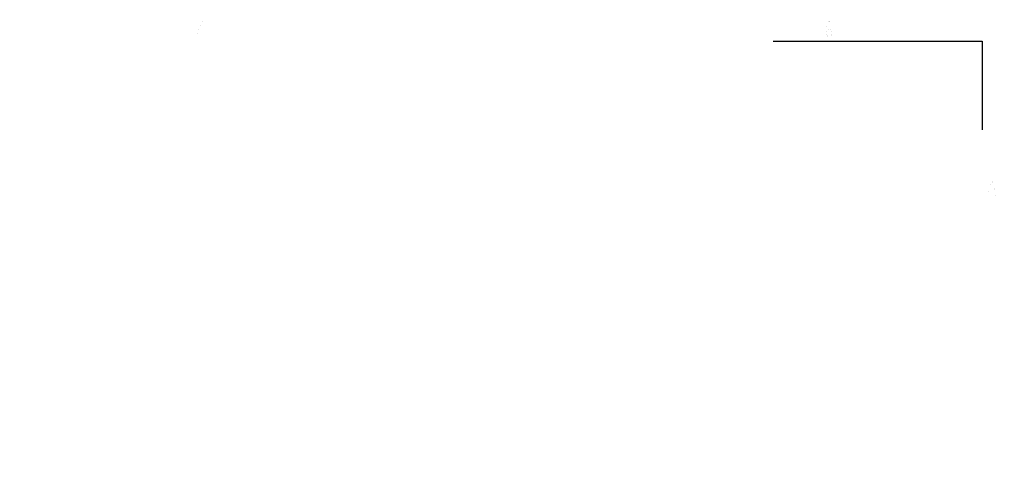
# Model space of a CAD drawing. Extents: x 42 to 799, y 30 to 801.
# Drawn here: x 414 to 799, y 391 to 564 of the extents above; entities that cross this region are included whole.
import ezdxf

# ---------------------------------------------------------------- set-up
doc = ezdxf.new("R2010")
doc.units = 0
doc.header["$LTSCALE"] = 46.255
doc.layers.get('0').update_dxf_attribs({"linetype": 'CONTINUOUS'})

msp = doc.modelspace()

# ---------------------------------------------------------------- linework, layer by layer
at = {"color": 2, "linetype": 'Continuous'}
for p, q in [((708.217, 555.874), (789.917, 555.874)), ((789.917, 555.874), (789.917, 521.174))]:
    msp.add_line(p, q, dxfattribs=at)
at = {"color": 7, "linetype": 'Continuous', "const_width": 0.01}
for points in [[(42.461, 564.3), (798.538, 564.3)], [(420.402, 556.467), (416.486, 564.3)], [(420.402, 557.781), (417.142, 564.3)], [(423.339, 562.342), (417.465, 562.342)], [(420.402, 559.094), (417.799, 564.3)], [(419.815, 564.3), (419.815, 560.384)], [(423.005, 564.3), (420.402, 559.094)], [(423.662, 564.3), (420.402, 557.781)], [(424.318, 564.3), (420.402, 556.467)], [(420.402, 564.3), (420.402, 556.467)], [(420.989, 564.3), (420.989, 560.384)], [(484.953, 563.692), (482.811, 558.551)], [(484.953, 556.838), (484.953, 563.692)], [(556.891, 564.3), (556.891, 556.467)], [(557.479, 564.3), (557.479, 556.467)], [(558.066, 564.3), (558.066, 556.467)], [(626.632, 563.777), (626.347, 560.921)], [(628.346, 563.777), (626.632, 563.777)], [(693.968, 564.3), (693.968, 556.467)], [(694.556, 564.3), (694.556, 556.467)], [(695.143, 564.3), (695.143, 556.467)], [(729.004, 561.455), (729.269, 562.598)], [(729.269, 562.598), (729.535, 563.169)], [(729.535, 563.169), (730.065, 563.74)], [(730.065, 563.74), (730.595, 563.169)], [(730.595, 563.169), (730.861, 562.598)], [(798.343, 29.7), (798.343, 564.3)], [(798.538, 29.7), (798.538, 564.3)], [(422.36, 560.384), (418.444, 560.384)], [(482.811, 558.551), (485.565, 558.551)], [(626.347, 560.921), (626.918, 561.492)], [(626.918, 561.492), (627.489, 561.492)], [(627.489, 561.492), (628.06, 560.921)], [(628.06, 560.921), (628.346, 560.35)], [(628.346, 560.35), (628.631, 559.207)], [(628.631, 559.207), (628.346, 558.065)], [(729.004, 559.171), (729.004, 561.455)], [(729.004, 559.171), (729.269, 560.313)], [(729.269, 558.028), (729.004, 559.171)], [(729.269, 560.313), (730.065, 560.884)], [(730.065, 560.884), (730.861, 560.313)], [(730.861, 560.313), (731.126, 559.171)], [(731.126, 559.171), (730.861, 558.028)], [(790.51, 556.467), (50.294, 556.467)], [(789.922, 555.88), (50.882, 555.88)], [(626.347, 557.494), (626.061, 558.065)], [(626.918, 556.923), (626.347, 557.494)], [(627.489, 556.923), (626.918, 556.923)], [(628.06, 557.494), (627.489, 556.923)], [(628.346, 558.065), (628.06, 557.494)], [(729.535, 557.457), (729.269, 558.028)], [(730.065, 556.886), (729.535, 557.457)], [(730.595, 557.457), (730.065, 556.886)], [(730.861, 558.028), (730.595, 557.457)], [(789.922, 38.12), (789.922, 555.88)], [(790.51, 37.533), (790.51, 556.467)], [(792.045, 495.237), (793.676, 502.09)], [(793.676, 502.09), (795.308, 495.237)], [(792.697, 497.521), (794.656, 497.521)], [(789.922, 434.664), (798.343, 434.664)], [(789.922, 434.077), (798.343, 434.077)], [(789.922, 433.489), (798.343, 433.489)]]:
    msp.add_lwpolyline(points, dxfattribs=at)

doc.saveas('drawing.dxf')
